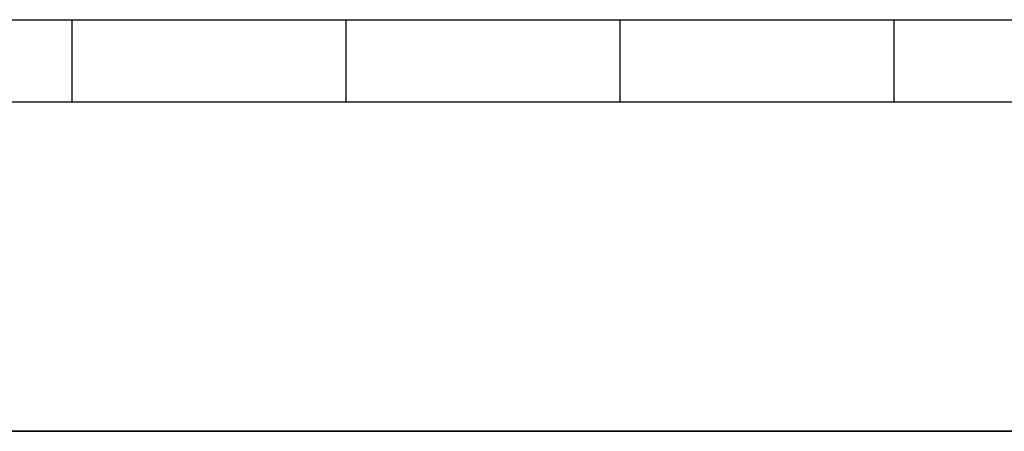
# Model space of a CAD drawing. Units: millimetres. Extents: x 0 to 594, y 0 to 420.
# Drawn here: x 255 to 291, y 0 to 15 of the extents above; entities that cross this region are included whole.
import ezdxf

# ---------------------------------------------------------------- set-up
doc = ezdxf.new("R2010")
doc.units = ezdxf.units.MM
doc.header["$LTSCALE"] = 32.67
doc.layers.get('0').update_dxf_attribs({"linetype": 'CONTINUOUS'})

# ---------------------------------------------------------------- blocks, each defined once
blk = doc.blocks.new('SYMBOL_0_BL0', base_point=(296.99996, 210.000076))
at = {"color": 7, "linetype": 'CONTINUOUS'}
for p, q in [((15.000002, 15.000076), (584.000002, 15.000076)), ((257.000002, 12.000076), (257.000002, 15.000076)), ((267.000002, 12.000076), (267.000002, 15.000076)), ((277.000002, 12.000076), (277.000002, 15.000076)), ((287.000002, 12.000076), (287.000002, 15.000076)), ((397.000002, 12.000076), (197.000002, 12.000076)), ((594.000002, 0.000076), (-0.000082, 0.000078)), ((594.000002, 0.000076), (0.000002, 0.000076))]:
    blk.add_line(p, q, dxfattribs=at)

msp = doc.modelspace()

# ---------------------------------------------------------------- linework, layer by layer
at = {"color": 7, "linetype": 'CONTINUOUS'}
msp.add_line((0, 0), (594, 0), dxfattribs=at)

# ---------------------------------------------------------------- block references
at = {"color": 2, "linetype": 'CONTINUOUS'}
msp.add_blockref('SYMBOL_0_BL0', (296.99996, 210.000076), dxfattribs=at)

doc.saveas('drawing.dxf')
